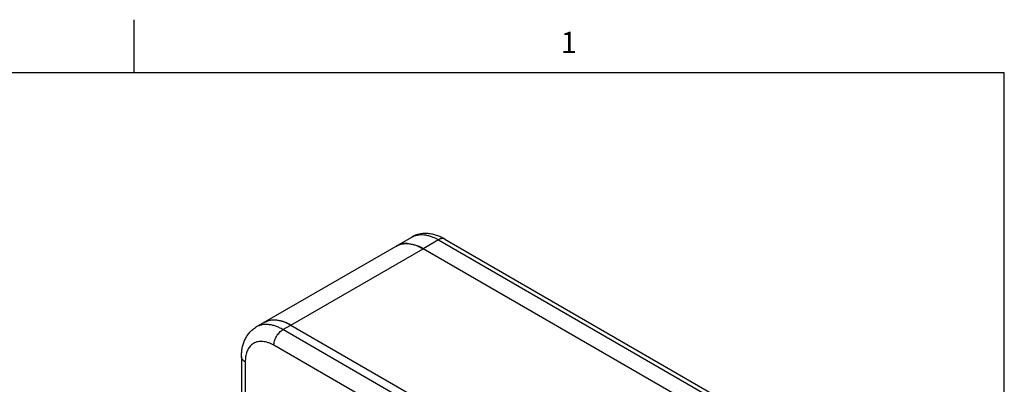
# Model space of a CAD drawing. Units: inches. Extents: x 0.5 to 33.6, y 0.5 to 21.6.
# Drawn here: x 28.7 to 33.4, y 19.9 to 21.6 of the extents above; entities that cross this region are included whole.
import ezdxf

# ---------------------------------------------------------------- set-up
doc = ezdxf.new("R2010")
doc.units = ezdxf.units.IN
doc.header["$LTSCALE"] = 1.87
doc.header["$MEASUREMENT"] = 0
doc.layers.get('0').update_dxf_attribs({"linetype": 'CONTINUOUS'})
doc.layers.add('AXIS', color=7, linetype='CONTINUOUS')
doc.styles.add('TEXTSTYLE_2', font='txt', dxfattribs={"width": 0.8})

msp = doc.modelspace()

# ---------------------------------------------------------------- linework, layer by layer
at = {"color": 7, "linetype": 'CONTINUOUS'}
for p, q in [((29.2763, 21.3354), (29.2763, 21.5854)), ((33.352, 21.3367), (0.7365, 21.3367)), ((33.352, 0.7035), (33.352, 21.3367)), ((30.7013, 20.5553), (30.6291, 20.5137)), ((30.7013, 20.5553), (32.469, 19.5347)), ((30.7313, 20.5583), (32.499, 19.5377)), ((29.9729, 20.1348), (30.0104, 20.1565)), ((31.7407, 19.1142), (29.9729, 20.1348)), ((31.6983, 19.0408), (29.9305, 20.0614)), ((29.7786, 20.0083), (29.7786, 19.7353)), ((29.7962, 19.9838), (29.7962, 19.7402))]:
    msp.add_line(p, q, dxfattribs=at)
msp.add_arc((29.8674, 20.0155), 0.0638, 120.2473, 130.6408, dxfattribs=at)
for points, knots in [([(30.7313, 20.5583), (30.7251, 20.5619), (30.7125, 20.5684), (30.693, 20.5762), (30.6732, 20.5816), (30.6531, 20.5846), (30.633, 20.5849), (30.6132, 20.5823), (30.594, 20.5767), (30.582, 20.571), (30.5763, 20.5677)], [0, 0, 0, 0, 0.131623, 0.260269, 0.386332, 0.510505, 0.633494, 0.755907, 0.877868, 1, 1, 1, 1]), ([(30.5763, 20.5677), (30.5804, 20.5701), (30.5891, 20.5742), (30.6031, 20.5781), (30.6182, 20.5797), (30.6339, 20.5792), (30.6503, 20.5764), (30.6672, 20.5715), (30.6844, 20.5645), (30.6956, 20.5586), (30.7013, 20.5553)], [0, 0, 0, 0, 0.108013, 0.218063, 0.332007, 0.451359, 0.577262, 0.710502, 0.851475, 1, 1, 1, 1]), ([(30.7313, 20.5583), (30.7303, 20.5589), (30.7282, 20.5599), (30.7248, 20.5608), (30.7212, 20.5612), (30.716, 20.561), (30.7091, 20.5593), (30.7039, 20.5569), (30.7013, 20.5553)], [0, 0, 0, 0, 0.108105, 0.218242, 0.332244, 0.45167, 0.710698, 1, 1, 1, 1]), ([(29.9729, 20.1348), (29.9673, 20.1381), (29.956, 20.144), (29.9389, 20.151), (29.922, 20.1559), (29.9056, 20.1587), (29.8898, 20.1592), (29.8748, 20.1576), (29.8607, 20.1537), (29.852, 20.1496), (29.8479, 20.1472)], [0, 0, 0, 0, 0.148525, 0.289498, 0.422738, 0.548641, 0.667993, 0.781937, 0.891987, 1, 1, 1, 1]), ([(29.7786, 20.0083), (29.7786, 20.0154), (29.7792, 20.0295), (29.7822, 20.0503), (29.7874, 20.0702), (29.7949, 20.0891), (29.8047, 20.1067), (29.8169, 20.1225), (29.8313, 20.1364), (29.8422, 20.1439), (29.8479, 20.1472)], [0, 0, 0, 0, 0.131624, 0.26027, 0.386333, 0.510506, 0.633495, 0.755907, 0.877868, 1, 1, 1, 1]), ([(29.9305, 20.0614), (29.9305, 20.0647), (29.9311, 20.0717), (29.9336, 20.0822), (29.9375, 20.0929), (29.9427, 20.1033), (29.9491, 20.113), (29.9564, 20.1218), (29.9643, 20.1291), (29.97, 20.1332), (29.9729, 20.1348)], [0, 0, 0, 0, 0.114123, 0.237346, 0.366972, 0.500002, 0.633031, 0.762657, 0.885879, 1, 1, 1, 1]), ([(29.8259, 20.0639), (29.8235, 20.0619), (29.8189, 20.0573), (29.8129, 20.0495), (29.8078, 20.0407), (29.802, 20.0273), (29.7983, 20.0124), (29.7965, 19.9965), (29.7962, 19.9881), (29.7962, 19.9838)], [0, 0, 0, 0, 0.107842, 0.218919, 0.334365, 0.455079, 0.714473, 0.854067, 1, 1, 1, 1]), ([(29.9305, 20.0614), (29.9262, 20.0638), (29.9176, 20.0683), (29.9046, 20.0737), (29.8917, 20.0774), (29.8792, 20.0795), (29.8672, 20.0799), (29.8557, 20.0786), (29.845, 20.0756), (29.8384, 20.0725), (29.8353, 20.0706)], [0, 0, 0, 0, 0.148576, 0.289572, 0.422809, 0.548692, 0.668012, 0.781927, 0.891964, 1, 1, 1, 1]), ([(29.7962, 19.9838), (29.7935, 19.9853), (29.7888, 19.9886), (29.7839, 19.9937), (29.7811, 19.9981), (29.7797, 20.0015), (29.7788, 20.0049), (29.7786, 20.0071), (29.7786, 20.0083)], [0, 0, 0, 0, 0.289305, 0.548333, 0.667759, 0.78176, 0.891896, 1, 1, 1, 1])]:
    msp.add_open_spline(points, degree=3, knots=knots, dxfattribs=at)
at = {"layer": 'AXIS', "color": 7, "linetype": 'CONTINUOUS'}
for p, q in [((29.8479, 20.1472), (30.5763, 20.5677)), ((30.0104, 20.1565), (30.6291, 20.5137)), ((32.3969, 19.4931), (30.6291, 20.5137)), ((30.0104, 20.1565), (31.7782, 19.1359))]:
    msp.add_line(p, q, dxfattribs=at)
for centre, radius, start, end in [((30.5423, 20.3798), 0.1588, 71.7418, 76.1796), ((29.9245, 20.0258), 0.1554, 71.6893, 76.224)]:
    msp.add_arc(centre, radius, start, end, dxfattribs=at)
for points, knots in [([(30.5041, 20.5261), (30.5082, 20.5284), (30.5169, 20.5325), (30.531, 20.5364), (30.546, 20.5381), (30.5618, 20.5375), (30.5782, 20.5348), (30.5951, 20.5299), (30.6122, 20.5228), (30.6235, 20.5169), (30.6291, 20.5137)], [0, 0, 0, 0, 0.108013, 0.218069, 0.332007, 0.451345, 0.577252, 0.710531, 0.851522, 1, 1, 1, 1]), ([(30.5242, 20.5344), (30.5206, 20.5334), (30.5138, 20.5311), (30.5073, 20.5279), (30.5041, 20.5261)], [0, 0, 0, 0, 0.502747, 1, 1, 1, 1]), ([(30.5436, 20.5376), (30.5403, 20.5374), (30.5337, 20.5367), (30.5273, 20.5353), (30.5242, 20.5344)], [0, 0, 0, 0, 0.506256, 1, 1, 1, 1]), ([(30.5565, 20.5376), (30.5554, 20.5377), (30.5511, 20.5378), (30.5468, 20.5378), (30.5436, 20.5376)], [0, 0, 0, 0, 0.25391, 1, 1, 1, 1]), ([(30.6291, 20.5137), (30.6231, 20.5172), (30.611, 20.5235), (30.5983, 20.5285), (30.592, 20.5306)], [0, 0, 0, 0, 0.514154, 1, 1, 1, 1]), ([(29.8854, 20.1689), (29.8895, 20.1712), (29.8982, 20.1753), (29.9123, 20.1792), (29.9273, 20.1809), (29.9431, 20.1803), (29.9595, 20.1776), (29.9764, 20.1727), (29.9935, 20.1656), (30.0048, 20.1597), (30.0104, 20.1565)], [0, 0, 0, 0, 0.108013, 0.218063, 0.332007, 0.451359, 0.577262, 0.710502, 0.851475, 1, 1, 1, 1]), ([(29.8854, 20.1689), (29.8885, 20.1707), (29.8951, 20.1739), (29.9019, 20.1762), (29.9054, 20.1772)], [0, 0, 0, 0, 0.497249, 1, 1, 1, 1]), ([(29.9054, 20.1772), (29.9086, 20.1781), (29.915, 20.1795), (29.9216, 20.1802), (29.9249, 20.1804)], [0, 0, 0, 0, 0.493779, 1, 1, 1, 1]), ([(29.9249, 20.1804), (29.926, 20.1804), (29.9303, 20.1806), (29.9346, 20.1806), (29.9378, 20.1804)], [0, 0, 0, 0, 0.246307, 1, 1, 1, 1]), ([(29.9733, 20.1734), (29.9796, 20.1713), (29.9923, 20.1663), (30.0044, 20.16), (30.0104, 20.1565)], [0, 0, 0, 0, 0.485964, 1, 1, 1, 1])]:
    msp.add_open_spline(points, degree=3, knots=knots, dxfattribs=at)

# ---------------------------------------------------------------- texts
at = {"color": 7, "linetype": 'CONTINUOUS', "insert": (31.3124, 21.529), "char_height": 0.1, "width": 0.08, "attachment_point": 2, "line_spacing_factor": 0.9, "style": 'TEXTSTYLE_2'}
msp.add_mtext('1', dxfattribs=at)

doc.saveas('drawing.dxf')
